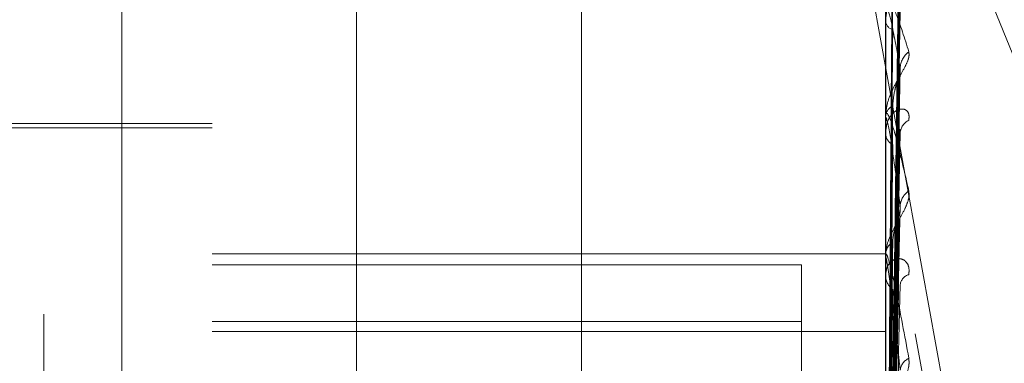
# Model space of a CAD drawing. Units: inches. Extents: x 0 to 23.4, y 0 to 16.5.
# Drawn here: x 11.2 to 11.2, y 6.3 to 6.4 of the extents above; entities that cross this region are included whole.
import ezdxf

# ---------------------------------------------------------------- set-up
doc = ezdxf.new("R2010")
doc.units = ezdxf.units.IN
doc.header["$MEASUREMENT"] = 0
doc.linetypes.add('HIDDEN', pattern=[0.07500000000000001, 0.05, -0.025])

msp = doc.modelspace()

# ---------------------------------------------------------------- linework, layer by layer
at = {"color": 7, "linetype": 'HIDDEN', "lineweight": 0}
for p, q in [((11.1969027292, 5.4828651356), (11.1969027292, 10.4071940678)), ((11.2125277292, 6.5291546017), (11.2125277292, 5.9391546017)), ((11.2024234835, 6.4246356855), (11.2342454616, 6.2489886467)), ((11.1700277292, 6.4191546017), (11.1700277292, 6.0491546017)), ((11.2342454616, 6.2429255626), (11.2024234835, 6.4185726014)), ((11.1837419811, 6.4094964277), (11.1837419811, 6.2178790807)), ((11.2163729418, 6.2166240108), (11.2163729418, 6.4082413579)), ((11.1753180835, 6.2163102434), (11.1753180835, 6.4079275904)), ((11.2146881622, 6.4079275904), (11.2146881622, 6.2163102434)), ((11.1654755638, 6.2424760805), (11.1654755638, 6.4018455466)), ((11.2133019325, 6.3793150053), (11.2325777292, 6.3319480409)), ((11.2186251701, 6.2384078374), (11.2186251701, 6.3708415641)), ((11.2188212034, 6.2379676393), (11.2188212034, 6.370401366)), ((11.2150414356, 6.3339020829), (11.2155240539, 6.3686561166)), ((11.2150416355, 6.3336090835), (11.2155244183, 6.3681509156)), ((11.2150412286, 6.3331282259), (11.2155236774, 6.3668383434)), ((11.2150418434, 6.3322598001), (11.2155247978, 6.3653409864)), ((11.2150409975, 6.3313154126), (11.2155232574, 6.3627632196)), ((11.2150420767, 6.3299028874), (11.2155252245, 6.3603277789)), ((11.2146937803, 6.3601948656), (11.2146937803, 6.3540447878)), ((11.2146881622, 6.3596548316), (11.2146881622, 6.3595800337)), ((11.2150407165, 6.3285289744), (11.2155227475, 6.35657783)), ((11.2146881622, 6.3539335462), (11.2146881622, 6.3540307383)), ((11.1753180835, 6.3533711371), (11.1467747764, 6.3533711371)), ((11.1753180835, 6.3536172001), (11.1556330441, 6.3536172001)), ((11.2146937803, 6.3538549597), (11.2146937803, 6.3363692538)), ((11.2146881622, 6.3531269404), (11.2146881622, 6.3530268085)), ((11.215042362, 6.3266232677), (11.2155257477, 6.3532922261)), ((11.2150403371, 6.324869204), (11.2155220601, 6.348505288)), ((11.1753180835, 6.346009979), (11.2146881622, 6.346009979)), ((11.2146881622, 6.3458242381), (11.2146881622, 6.3459436358)), ((11.2097669024, 6.3453696341), (11.1753180835, 6.3453696341)), ((11.2097669024, 6.3453696341), (11.2097669024, 6.3357160848)), ((11.2146937803, 6.3457277891), (11.2146937803, 6.3256260444)), ((11.2146881622, 6.344838097), (11.2146881622, 6.3447162501)), ((11.1753180835, 6.3420518143), (11.2097669024, 6.3420518143)), ((11.1753180835, 6.3414675487), (11.2146881622, 6.3414675487))]:
    msp.add_line(p, q, dxfattribs=at)
for centre, radius, start, end in [((11.2152957253, 6.3596791479), 0.0006155944680984, 189.2652810775, 251.9231824235), ((11.2168064271, 6.3567974291), 0.0012640639031115, 126.923491229, 178.0691920911), ((11.2154550676, 6.3539674717), 0.0007695105147065, 117.0840730088, 175.2840121114), ((11.2152420043, 6.3539336457), 0.0005538420470169, 180.010298887, 188.1678198583), ((11.2164225428, 6.3530129264), 0.0008810659086447, 115.2258732869, 176.5421614976), ((11.215491197, 6.3530843685), 0.0008050950395359, 184.0998445629, 241.3113531199), ((11.2166272049, 6.3487551425), 0.0010862758592954, 122.2817581007, 176.3929985638), ((11.2156661708, 6.3459075334), 0.0009786746865912, 125.0081953407, 177.8859317893), ((11.2155198448, 6.3458242947), 0.0008316825650843, 180.0039051758, 186.6634173988), ((11.2162307784, 6.3441164287), 0.0006939696799081, 105.352673286, 172.2908851827), ((11.2157029698, 6.3447487376), 0.0010153274739674, 181.8336128912, 233.8978228399), ((11.2164316885, 6.3390947994), 0.0008949946354118, 115.453204985, 173.1508327516)]:
    msp.add_arc(centre, radius, start, end, dxfattribs=at)
for points, knots in [([(11.21504380030302, 6.333913445198136), (11.21505748457798, 6.33489611408207), (11.21512590604789, 6.339809465331183), (11.21529035984243, 6.351409846186158), (11.2154454162873, 6.362024458834226), (11.21554308091203, 6.368710231630609)], [0, 0, 0, 0, 0.0846963374235032, 0.4234822757477826, 0.9999999999999999, 0.9999999999999999, 0.9999999999999999, 0.9999999999999999]), ([(11.21504380030302, 6.333567380107358), (11.21505748457798, 6.334542529495852), (11.21512590604789, 6.339418283215507), (11.21529035984243, 6.35093622877717), (11.21544541628729, 6.361485367457637), (11.21554308091203, 6.368129900494644)], [0, 0, 0, 0, 0.0846963374234889, 0.423482275747816, 0.9999999999999999, 0.9999999999999999, 0.9999999999999999, 0.9999999999999999]), ([(11.2148688318542, 6.333876314154721), (11.21487567570109, 6.33485830451535), (11.21490989494314, 6.339768257406307), (11.21498769278463, 6.35073484888694), (11.21506052760385, 6.360718090292863), (11.21510471139896, 6.366774225223333)], [0, 0, 0, 0, 0.0895371415801867, 0.4476858070867063, 1, 1, 1, 1]), ([(11.21504380030302, 6.333192983800338), (11.21505748457798, 6.334147655965928), (11.21512590604789, 6.338921023428743), (11.21529035984243, 6.350184571588437), (11.2154454162873, 6.3604810184469), (11.21554308091203, 6.366966389754184)], [0, 0, 0, 0, 0.0846963374235341, 0.4234822757477826, 1, 1, 1, 1]), ([(11.2148688318542, 6.333688704529189), (11.21487567570109, 6.334665502646939), (11.21490989494314, 6.339549494317744), (11.21498769278463, 6.350460373980551), (11.21506052760385, 6.360396759537836), (11.21510471139896, 6.36642447029923)], [0, 0, 0, 0, 0.0895371415801499, 0.4476858070867207, 0.9999999999999999, 0.9999999999999999, 0.9999999999999999, 0.9999999999999999]), ([(11.21504380030302, 6.33216729622205), (11.21505748457798, 6.333099681675478), (11.21512590604789, 6.337761615422594), (11.21529035984243, 6.34878083712863), (11.21544541628729, 6.358883228484072), (11.21554308091203, 6.365246371025586)], [0, 0, 0, 0, 0.0846963374235668, 0.4234822757477927, 1, 1, 1, 1]), ([(11.2148688318542, 6.332998739304331), (11.21487567570109, 6.333950430217655), (11.21490989494314, 6.338708885838526), (11.21498769278463, 6.349334827947706), (11.21506052760385, 6.359004104846774), (11.21510471139896, 6.364869779450827)], [0, 0, 0, 0, 0.0895371415801564, 0.4476858070867006, 1, 1, 1, 1]), ([(11.2148688318542, 6.332442691128414), (11.21487567570109, 6.333378992974286), (11.21490989494314, 6.338060503240841), (11.21498769278463, 6.348521323466787), (11.21506052760385, 6.358051726312391), (11.21510471139896, 6.363833155732746)], [0, 0, 0, 0, 0.0895371415801937, 0.4476858070867241, 1, 1, 1, 1]), ([(11.21504380030302, 6.331432035266027), (11.21505748457798, 6.332324206373834), (11.21512590604789, 6.336785068113359), (11.21529035984243, 6.34730468960039), (11.21544541628729, 6.356910830252655), (11.21554308091203, 6.362961401854324)], [0, 0, 0, 0, 0.084696337423517, 0.4234822757477896, 1, 1, 1, 1]), ([(11.21604704321665, 6.361048665991245), (11.21605802158856, 6.361150451672069), (11.21607041390156, 6.361265346669935), (11.21600143182222, 6.361401977662005), (11.21591955472435, 6.36145244819528), (11.21572418454383, 6.361464530321693), (11.21544144612205, 6.361363999692973), (11.21505537374099, 6.360977515471636), (11.21475056383797, 6.360366681359756), (11.21470923056118, 6.359845625412021), (11.21468816223408, 6.359580033666209)], [0, 0, 0, 0, 0.1194461009595011, 0.1348299623654994, 0.2536738278692023, 0.2817546550328986, 0.4371652095506969, 0.6109336935290284, 0.801685788213178, 0.9999999999999999, 0.9999999999999999, 0.9999999999999999, 0.9999999999999999]), ([(11.21468816223408, 6.360252749235539), (11.21468866167501, 6.360292941228267), (11.21468974033405, 6.360379745198621), (11.21470023509658, 6.360506031443935), (11.21473673088085, 6.360691631179328), (11.21493230221029, 6.360814037141414), (11.21538728516652, 6.359926676990159), (11.21580160241212, 6.358596163907005), (11.21604704321666, 6.357807970306472)], [0, 0, 0, 0, 0.0132216410978284, 0.0285552137115658, 0.0542426430603716, 0.1337588501403667, 0.4868402727610396, 1, 1, 1, 1]), ([(11.21554308091203, 6.356840018628622), (11.21538949885698, 6.35769027588638), (11.21513182159647, 6.359116822502378), (11.21485254901949, 6.360227615360528), (11.21472651153329, 6.360413109744631), (11.21470195488446, 6.360342219943316), (11.21469486975464, 6.360275512273545), (11.21469411472437, 6.360219621389655), (11.21469378029792, 6.360194865573884)], [0, 0, 0, 0, 0.5273188798739485, 0.884726306975624, 0.9590362595957659, 0.9800473728110003, 0.9911623590750859, 1, 1, 1, 1]), ([(11.2148688318542, 6.331087697819612), (11.21487567570109, 6.331974692696419), (11.21490989494314, 6.33640966806303), (11.21498769278463, 6.346310911567306), (11.21506052760385, 6.355316751099334), (11.21510471139896, 6.360779964613909)], [0, 0, 0, 0, 0.0895371415802128, 0.4476858070867715, 1, 1, 1, 1]), ([(11.21504380030302, 6.329763796221711), (11.21505748457798, 6.330619718900478), (11.21512590604789, 6.334899338242884), (11.21529035984243, 6.345021572710536), (11.2154454162873, 6.354312089995842), (11.21554308091203, 6.360163861491406)], [0, 0, 0, 0, 0.0846963374234673, 0.4234822757478073, 1, 1, 1, 1]), ([(11.2148688318542, 6.330183308123157), (11.21487567570109, 6.331045273308929), (11.21490989494314, 6.335355100192646), (11.21498769278463, 6.344987779683358), (11.21506052760385, 6.353767746227225), (11.21510471139896, 6.359093938383924)], [0, 0, 0, 0, 0.0895371415800851, 0.4476858070866964, 1, 1, 1, 1]), ([(11.21604704321666, 6.357807970306472), (11.21605802158856, 6.357707159863246), (11.21607041390157, 6.357593365707078), (11.21600143182222, 6.357320366405181), (11.21591955472435, 6.357123608968567), (11.21572418454383, 6.356741701871069), (11.21544144612205, 6.356262756382178), (11.21505537374099, 6.355552903651937), (11.21475056383797, 6.354780447007538), (11.21470923056118, 6.354283858522574), (11.21468816223408, 6.354030738290009)], [0, 0, 0, 0, 0.1194461009598738, 0.1348299623653473, 0.2536738278691154, 0.2817546550329261, 0.4371652095502216, 0.6109336935283023, 0.8016857882128944, 1, 1, 1, 1]), ([(11.21504380030302, 6.328694244863339), (11.21505748457798, 6.329491669524997), (11.21512590604789, 6.333478798375301), (11.21529035984243, 6.342874286660524), (11.2154454162873, 6.351442930154861), (11.21554308091203, 6.356840018628622)], [0, 0, 0, 0, 0.0846963374235202, 0.4234822757478408, 1, 1, 1, 1]), ([(11.21552076844306, 6.356577987361245), (11.21553326623899, 6.356640479259912), (11.2155546397925, 6.35674735201948), (11.21554647252054, 6.356812828377769), (11.21554308091203, 6.356840018628692)], [0, 0, 0, 0, 0.5847317774880564, 1, 1, 1, 1]), ([(11.21510471139901, 6.354652597276742), (11.21512894547918, 6.354955627885897), (11.21516194101707, 6.355368214535725), (11.21533417745317, 6.355957174788252), (11.21544001696929, 6.356288959160698), (11.21550967811481, 6.356505125785868), (11.21551996454072, 6.356572705859217), (11.21552076844306, 6.356577987361245)], [0, 0, 0, 0, 0.5036992435142144, 0.6858039324272871, 0.8694742117829624, 0.9897991792388237, 1, 1, 1, 1]), ([(11.2148688318542, 6.328212259718991), (11.21487567570109, 6.329002500253389), (11.21490989494314, 6.332953703800776), (11.21498769278463, 6.341772391962464), (11.21506052760385, 6.349789299622278), (11.21510471139896, 6.354652597276698)], [0, 0, 0, 0, 0.0895371415802164, 0.4476858070867322, 1, 1, 1, 1]), ([(11.21604704321665, 6.353809969170314), (11.21605802158856, 6.353939686467575), (11.21607041390156, 6.354086110487842), (11.21600143182221, 6.354288879340768), (11.21591955472435, 6.3543837357643), (11.21572418454383, 6.35447610052728), (11.21544144612205, 6.354468343766034), (11.21505537374099, 6.354203127364252), (11.21475056383797, 6.353711250124475), (11.21470923056118, 6.353257892930417), (11.21468816223408, 6.353026808477455)], [0, 0, 0, 0, 0.1194461009602609, 0.1348299623656366, 0.2536738278696692, 0.2817546550328923, 0.4371652095503385, 0.6109336935292751, 0.8016857882130594, 0.9999999999999999, 0.9999999999999999, 0.9999999999999999, 0.9999999999999999]), ([(11.21468816223408, 6.35393354619453), (11.21468866167502, 6.353968428402652), (11.21468974033406, 6.354043764656321), (11.21470023509658, 6.354139831830594), (11.21473673088085, 6.354248973344925), (11.2149323022103, 6.35405944630177), (11.21538728516652, 6.352573627646147), (11.21580160241212, 6.350752404293075), (11.21604704321666, 6.349673514795324)], [0, 0, 0, 0, 0.0132216410978377, 0.0285552137116525, 0.0542426430600559, 0.1337588501401214, 0.4868402727609616, 1, 1, 1, 1]), ([(11.21554308091203, 6.348823482815963), (11.21538949885698, 6.349949309513549), (11.21513182159647, 6.351838201670582), (11.21485254901949, 6.353499449736777), (11.2147265115333, 6.353969179501777), (11.21470195488446, 6.353965805689599), (11.21469486975464, 6.35392382284545), (11.21469411472437, 6.353876098392699), (11.21469378029792, 6.353854959744)], [0, 0, 0, 0, 0.5273188798741585, 0.8847263069756652, 0.9590362595959866, 0.9800473728109008, 0.9911623590751233, 1, 1, 1, 1]), ([(11.21504380030302, 6.326443748858608), (11.21505748457798, 6.327192273487021), (11.21512590604789, 6.330934901831247), (11.21529035984243, 6.339794305133624), (11.2154454162873, 6.347937164847898), (11.21554308091203, 6.353066067029021)], [0, 0, 0, 0, 0.0846963374235419, 0.4234822757478522, 1, 1, 1, 1]), ([(11.21552269779578, 6.353292032279409), (11.21553421987579, 6.353260861926353), (11.21555454477578, 6.353205877556532), (11.21554654545814, 6.353108319800861), (11.21554308091203, 6.353066067029092)], [0, 0, 0, 0, 0.5668947949910238, 0.9999999999999999, 0.9999999999999999, 0.9999999999999999, 0.9999999999999999]), ([(11.2148688318542, 6.326992215501992), (11.21487567570109, 6.327748690360024), (11.21490989494314, 6.331531065488176), (11.21498769278463, 6.33998745410917), (11.21506052760385, 6.347699653484416), (11.21510471139896, 6.352378105915655)], [0, 0, 0, 0, 0.0895371415801229, 0.4476858070867, 1, 1, 1, 1]), ([(11.21604704321666, 6.349673514795322), (11.21605802158856, 6.349544636499171), (11.21607041390157, 6.349399159537763), (11.21600143182222, 6.349079072440461), (11.21591955472435, 6.348858364763839), (11.21572418454383, 6.348447837985165), (11.21544144612206, 6.347957068946259), (11.21505537374099, 6.347279101945988), (11.21475056383798, 6.346580928189426), (11.21470923056118, 6.346158801494398), (11.21468816223408, 6.345943635797944)], [0, 0, 0, 0, 0.1194461009598621, 0.1348299623653428, 0.2536738278693814, 0.281754655033045, 0.437165209550208, 0.6109336935287815, 0.8016857882131803, 0.9999999999999999, 0.9999999999999999, 0.9999999999999999, 0.9999999999999999]), ([(11.21504380030302, 6.325078563470669), (11.21505748457798, 6.325752420681237), (11.21512590604789, 6.32912171141731), (11.21529035984243, 6.337053489074385), (11.2154454162873, 6.344274942309528), (11.21554308091203, 6.348823482815963)], [0, 0, 0, 0, 0.0846963374234625, 0.4234822757477957, 1, 1, 1, 1]), ([(11.21552034232772, 6.348505449658091), (11.21553305642217, 6.348577306759684), (11.21555466158047, 6.348699414084106), (11.21554645721426, 6.348787311023581), (11.21554308091204, 6.348823482816022)], [0, 0, 0, 0, 0.5884749496560582, 1, 1, 1, 1]), ([(11.21510471139902, 6.346709136459517), (11.21512893529903, 6.346968225561582), (11.2151619169763, 6.3473209843305), (11.21533420761735, 6.347869227848471), (11.21543991623201, 6.348198250584211), (11.21550944334501, 6.348422829385297), (11.21551966912048, 6.348500346377594), (11.21552034232772, 6.348505449658091)], [0, 0, 0, 0, 0.5045676269520473, 0.6869862664980022, 0.8709731955830848, 0.9915056047025916, 1, 1, 1, 1]), ([(11.2148688318542, 6.324476350827307), (11.21487567570109, 6.32514127566743), (11.21490989494314, 6.328465900604629), (11.21498769278463, 6.3358833030567), (11.21506052760385, 6.342621526913623), (11.21510471139896, 6.346709136459459)], [0, 0, 0, 0, 0.0895371415802051, 0.4476858070867575, 0.9999999999999999, 0.9999999999999999, 0.9999999999999999, 0.9999999999999999]), ([(11.21468816223408, 6.345824238053073), (11.21468866167502, 6.345852549742701), (11.21468974033406, 6.345913695431193), (11.21470023509659, 6.345976071416445), (11.21473673088085, 6.346004810051022), (11.21493230221029, 6.345510200003771), (11.21538728516653, 6.343479624201263), (11.21580160241213, 6.341233514335401), (11.21604704321666, 6.339902922817898)], [0, 0, 0, 0, 0.0132216410978826, 0.0285552137116033, 0.054242643060392, 0.1337588501401653, 0.4868402727609201, 1, 1, 1, 1]), ([(11.21604704321666, 6.344785633644568), (11.21605802158856, 6.34493859423717), (11.21607041390157, 6.345111255134245), (11.21600143182222, 6.345372833253357), (11.21591955472435, 6.345508647208867), (11.21572418454383, 6.345677956305219), (11.21544144612205, 6.345763253761016), (11.21505537374099, 6.345628890790556), (11.21475056383797, 6.345273748147904), (11.21470923056118, 6.344904475217727), (11.21468816223408, 6.344716250051826)], [0, 0, 0, 0, 0.1194461009602792, 0.134829962365627, 0.2536738278694394, 0.2817546550333452, 0.4371652095503709, 0.6109336935288238, 0.801685788213571, 0.9999999999999999, 0.9999999999999999, 0.9999999999999999, 0.9999999999999999]), ([(11.21554308091203, 6.339201532907496), (11.21538949885698, 6.340562238734743), (11.21513182159647, 6.342845206948794), (11.21485254901949, 6.344996868389593), (11.2147265115333, 6.345733856277908), (11.21470195488446, 6.345798120393231), (11.21469486975464, 6.345782379744077), (11.21469411472438, 6.345744546608532), (11.21469378029792, 6.345727789132743)], [0, 0, 0, 0, 0.5273188798740843, 0.8847263069753964, 0.9590362595958998, 0.9800473728106904, 0.9911623590750019, 1, 1, 1, 1]), ([(11.21504380030302, 6.322327149294746), (11.21505748457798, 6.322941222242472), (11.21512590604789, 6.32601159124883), (11.21529035984243, 6.333287961467639), (11.2154454162873, 6.339988859444793), (11.21554308091203, 6.344209520423424)], [0, 0, 0, 0, 0.0846963374235309, 0.4234822757477738, 1, 1, 1, 1]), ([(11.21468849760193, 6.333830321403831), (11.21468843961623, 6.334811197351147), (11.21468824714709, 6.338066971638733), (11.21468819741932, 6.341322825379824), (11.21468816267318, 6.343597779236425)], [0, 0, 0, 0, 0.3012727113965442, 1, 1, 1, 1]), ([(11.2148688318542, 6.322984747666559), (11.21487567570109, 6.323608391224504), (11.21490989494314, 6.326726609705085), (11.21498769278463, 6.333701071538681), (11.21506052760385, 6.340066764765952), (11.21510471139896, 6.343928386011278)], [0, 0, 0, 0, 0.0895371415801223, 0.4476858070867205, 1, 1, 1, 1]), ([(11.21468849760193, 6.333771232720141), (11.21468843961623, 6.334749797729919), (11.21468824714709, 6.337997901433325), (11.21468819741932, 6.341245901807937), (11.21468816267318, 6.343515368302917)], [0, 0, 0, 0, 0.3012727114441494, 1, 1, 1, 1]), ([(11.21468849760193, 6.332825887909451), (11.21468843961623, 6.333773623381922), (11.21468824714709, 6.336919396087496), (11.21468819741932, 6.340065428157215), (11.21468816267318, 6.342263646615121)], [0, 0, 0, 0, 0.3012727114051835, 1, 1, 1, 1]), ([(11.21468849760193, 6.332650757477361), (11.21468843961623, 6.333591643660519), (11.21468824714709, 6.336714681849753), (11.21468819741932, 6.339837437662463), (11.21468816267318, 6.342019392364356)], [0, 0, 0, 0, 0.3012727114264172, 1, 1, 1, 1]), ([(11.21604704321666, 6.339902922817898), (11.21605802158856, 6.339750634666228), (11.21607041390157, 6.339578732815992), (11.21600143182222, 6.339223126704985), (11.21591955472435, 6.338986445738826), (11.21572418454383, 6.338562136786373), (11.21544144612206, 6.338077281869204), (11.21505537374099, 6.337455704092719), (11.21475056383797, 6.336857047042632), (11.21470923056118, 6.336524638896134), (11.21468816223408, 6.336355204384669)], [0, 0, 0, 0, 0.1194461009602766, 0.1348299623653952, 0.25367382786924, 0.2817546550330115, 0.4371652095502871, 0.6109336935288414, 0.8016857882126812, 1, 1, 1, 1])]:
    msp.add_open_spline(points, degree=3, knots=knots, dxfattribs=at)

doc.saveas('drawing.dxf')
